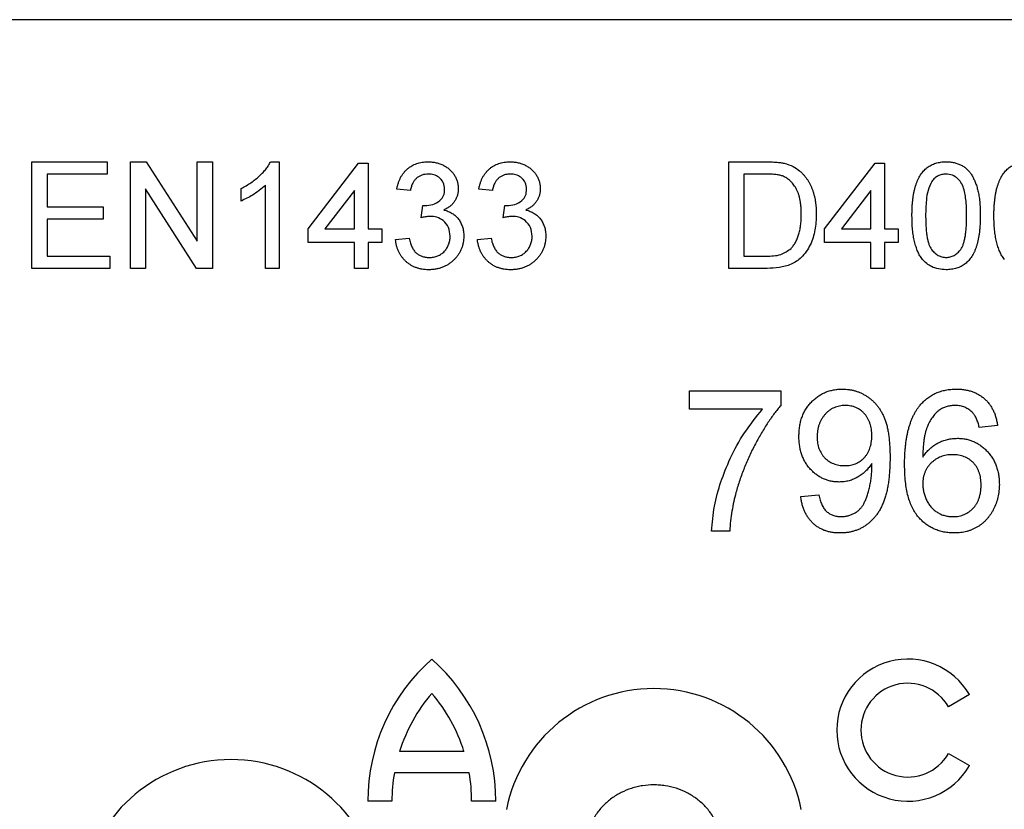
# Model space of a CAD drawing. Extents: x 89 to 1541, y 19 to 2074.
# Drawn here: x 953 to 1091, y 608 to 719 of the extents above; entities that cross this region are included whole.
import ezdxf

# ---------------------------------------------------------------- set-up
doc = ezdxf.new("R2010")
doc.units = 0
doc.header["$LTSCALE"] = 7
doc.header["$MEASUREMENT"] = 0
doc.layers.add('DUENN-18', color=94, linetype='CONTINUOUS')
doc.layers.add('SICHTBAR', color=7, linetype='CONTINUOUS')

msp = doc.modelspace()

# ---------------------------------------------------------------- linework, layer by layer
at = {"layer": 'DUENN-18'}
for p, q in [((954.3, 699.2), (964.88, 699.2)), ((954.3, 684.2), (954.3, 699.2)), ((964.88, 699.2), (964.88, 697.47)), ((968.15, 699.2), (970.39, 699.2)), ((968.15, 684.2), (968.15, 699.2)), ((970.39, 699.2), (977.57, 688.01)), ((977.57, 699.2), (979.69, 699.2)), ((977.57, 688.01), (977.57, 699.2)), ((979.69, 699.2), (979.69, 684.2)), ((987.87, 699.2), (989.11, 699.2)), ((989.11, 699.2), (989.11, 684.2)), ((993.15, 689.78), (1000.27, 699.01)), ((1000.27, 699.01), (1001.61, 699.01)), ((1001.61, 699.01), (1001.61, 689.78)), ((1052.38, 699.2), (1057.51, 699.2)), ((1052.38, 684.2), (1052.38, 699.2)), ((1065.84, 689.78), (1072.96, 699.01)), ((1072.96, 699.01), (1074.3, 699.01)), ((1074.3, 699.01), (1074.3, 689.78)), ((956.42, 697.47), (956.42, 692.86)), ((964.88, 697.47), (956.42, 697.47)), ((1054.5, 697.47), (1054.5, 685.93)), ((1057.54, 697.47), (1054.5, 697.47)), ((987.19, 684.2), (987.19, 695.89)), ((970.27, 695.39), (970.27, 684.2)), ((977.45, 684.2), (970.27, 695.39)), ((983.73, 693.68), (983.73, 695.45)), ((999.69, 695.18), (995.52, 689.78)), ((999.69, 689.78), (999.69, 695.18)), ((1007.57, 695.16), (1005.65, 695.36)), ((1019.11, 695.16), (1017.19, 695.36)), ((1072.38, 695.18), (1068.22, 689.78)), ((1072.38, 689.78), (1072.38, 695.18)), ((1009.09, 691.32), (1009.29, 693.05)), ((1020.63, 691.32), (1020.83, 693.05)), ((956.42, 692.86), (964.3, 692.86)), ((964.3, 692.86), (964.3, 691.12)), ((956.42, 691.12), (956.42, 685.93)), ((964.3, 691.12), (956.42, 691.12)), ((993.15, 687.86), (993.15, 689.78)), ((995.52, 689.78), (999.69, 689.78)), ((1001.61, 689.78), (1003.53, 689.78)), ((1003.53, 689.78), (1003.53, 687.86)), ((1065.84, 687.86), (1065.84, 689.78)), ((1068.22, 689.78), (1072.38, 689.78)), ((1074.3, 689.78), (1076.23, 689.78)), ((1076.23, 689.78), (1076.23, 687.86)), ((999.69, 687.86), (993.15, 687.86)), ((999.69, 684.2), (999.69, 687.86)), ((1001.61, 687.86), (1001.61, 684.2)), ((1003.53, 687.86), (1001.61, 687.86)), ((1005.46, 688.24), (1007.38, 688.43)), ((1017, 688.24), (1018.92, 688.43)), ((1072.38, 687.86), (1065.84, 687.86)), ((1072.38, 684.2), (1072.38, 687.86)), ((1074.3, 687.86), (1074.3, 684.2)), ((1076.23, 687.86), (1074.3, 687.86)), ((956.42, 685.93), (965.27, 685.93)), ((965.27, 685.93), (965.27, 684.2)), ((1054.5, 685.93), (1057.59, 685.93)), ((965.27, 684.2), (954.3, 684.2)), ((970.27, 684.2), (968.15, 684.2)), ((979.69, 684.2), (977.45, 684.2)), ((989.11, 684.2), (987.19, 684.2)), ((1001.61, 684.2), (999.69, 684.2)), ((1057.75, 684.2), (1052.38, 684.2)), ((1074.3, 684.2), (1072.38, 684.2)), ((1046.86, 666.95), (1059.68, 666.95)), ((1046.86, 664.38), (1046.86, 666.95)), ((1059.68, 666.95), (1059.68, 664.87)), ((1057.11, 664.38), (1046.86, 664.38)), ((1090.19, 662.07), (1087.62, 661.82)), ((1062.5, 652.07), (1065.06, 652.33)), ((1052.5, 647.2), (1049.93, 647.2)), ((1086.23, 624.2), (1083.29, 622.5)), ((1015.11, 616.2), (1006.04, 616.2)), ((1083.29, 615.9), (1086.23, 614.2)), ((1015.84, 613.2), (1005.31, 613.2)), ((1004.96, 609.2), (1001.56, 609.2)), ((1019.58, 609.2), (1016.18, 609.2))]:
    msp.add_line(p, q, dxfattribs=at)
for centre, radius, start, end in [((1028.26, 609.2), 26.7, 131.4907, 180), ((992.88, 609.2), 26.7, 0, 48.5093), ((1077.57, 619.2), 10, 30, 330), ((1077.57, 619.2), 6.6, 30, 330), ((1028.26, 609.2), 23.3, 139.3913, 162.5166), ((992.88, 609.2), 23.3, 17.4834, 40.6087), ((1028.26, 609.2), 23.3, 170.1148, 180), ((992.88, 609.2), 23.3, 0, 9.8852)]:
    msp.add_arc(centre, radius, start, end, dxfattribs=at)
for points, knots in [([(983.73, 695.45), (983.97, 695.58), (984.44, 695.82), (985.11, 696.24), (985.74, 696.7), (986.3, 697.19), (986.82, 697.69), (987.25, 698.2), (987.61, 698.69), (987.79, 699.04), (987.87, 699.2)], [0, 0, 0, 0, 0.142657, 0.281169, 0.416977, 0.550852, 0.678364, 0.795032, 0.901998, 1, 1, 1, 1]), ([(1005.65, 695.36), (1005.68, 695.5), (1005.74, 695.8), (1005.86, 696.22), (1006.01, 696.61), (1006.18, 696.98), (1006.38, 697.33), (1006.61, 697.64), (1006.86, 697.93), (1007.14, 698.2), (1007.44, 698.44), (1007.76, 698.64), (1008.09, 698.81), (1008.45, 698.95), (1008.82, 699.07), (1009.21, 699.14), (1009.62, 699.19), (1009.9, 699.2), (1010.04, 699.2)], [0.0000018, 0.0000018, 0.0000018, 0.0000018, 0.0710363, 0.1393433, 0.2049585, 0.2683316, 0.3301293, 0.390664, 0.4508614, 0.5105873, 0.5703739, 0.629455, 0.6879935, 0.747581, 0.8078388, 0.870034, 0.9338105, 1, 1, 1, 1]), ([(1010.04, 699.2), (1010.23, 699.2), (1010.62, 699.18), (1011.18, 699.08), (1011.72, 698.92), (1012.24, 698.7), (1012.71, 698.42), (1013.13, 698.09), (1013.49, 697.71), (1013.78, 697.29), (1014.01, 696.84), (1014.18, 696.37), (1014.29, 695.88), (1014.3, 695.55), (1014.3, 695.39)], [0, 0, 0, 0, 0.092054, 0.181008, 0.26913, 0.357137, 0.443549, 0.526433, 0.607453, 0.688385, 0.767854, 0.845531, 0.922529, 1, 1, 1, 1]), ([(1017.19, 695.36), (1017.22, 695.5), (1017.28, 695.8), (1017.4, 696.22), (1017.54, 696.61), (1017.72, 696.98), (1017.92, 697.33), (1018.15, 697.64), (1018.4, 697.93), (1018.68, 698.2), (1018.97, 698.44), (1019.29, 698.64), (1019.63, 698.81), (1019.99, 698.95), (1020.36, 699.07), (1020.75, 699.14), (1021.16, 699.19), (1021.43, 699.2), (1021.58, 699.2)], [0.0000017, 0.0000017, 0.0000017, 0.0000017, 0.0710363, 0.1393433, 0.2049585, 0.2683316, 0.3301293, 0.390664, 0.4508614, 0.5105873, 0.5703739, 0.629455, 0.6879935, 0.747581, 0.8078388, 0.870034, 0.9338105, 1, 1, 1, 1]), ([(1021.58, 699.2), (1021.77, 699.2), (1022.16, 699.18), (1022.72, 699.08), (1023.26, 698.92), (1023.77, 698.7), (1024.25, 698.42), (1024.67, 698.09), (1025.03, 697.71), (1025.32, 697.29), (1025.55, 696.84), (1025.72, 696.37), (1025.82, 695.88), (1025.84, 695.55), (1025.84, 695.39)], [0, 0, 0, 0, 0.092054, 0.181008, 0.26913, 0.357137, 0.443549, 0.526433, 0.607453, 0.688385, 0.767854, 0.845531, 0.922529, 1, 1, 1, 1]), ([(1057.51, 699.2), (1057.65, 699.2), (1057.92, 699.2), (1058.32, 699.19), (1058.69, 699.17), (1059.03, 699.15), (1059.35, 699.12), (1059.64, 699.09), (1059.91, 699.04), (1060.08, 699), (1060.16, 698.99)], [0, 0, 0, 0, 0.157891, 0.306794, 0.445674, 0.57568, 0.694631, 0.805978, 0.907764, 1, 1, 1, 1]), ([(1060.16, 698.99), (1060.6, 698.86), (1061.4, 698.63), (1062.05, 698.13), (1062.34, 697.91)], [0, 0, 0, 0, 0.559846, 1, 1, 1, 1]), ([(1078.15, 691.6), (1078.15, 691.81), (1078.16, 692.23), (1078.18, 692.85), (1078.22, 693.43), (1078.28, 693.98), (1078.35, 694.51), (1078.45, 695), (1078.56, 695.46), (1078.68, 695.89), (1078.82, 696.29), (1078.98, 696.67), (1079.16, 697.02), (1079.35, 697.34), (1079.56, 697.64), (1079.78, 697.91), (1080.02, 698.16), (1080.28, 698.38), (1080.56, 698.57), (1080.85, 698.74), (1081.16, 698.89), (1081.49, 699), (1081.83, 699.09), (1082.19, 699.16), (1082.57, 699.2), (1082.83, 699.2), (1082.96, 699.2)], [0, 0, 0, 0, 0.063114, 0.123615, 0.180974, 0.235261, 0.287101, 0.336031, 0.382382, 0.426334, 0.468211, 0.50825, 0.546628, 0.58365, 0.618994, 0.653583, 0.687156, 0.720422, 0.75323, 0.78626, 0.819504, 0.853545, 0.888308, 0.923996, 0.96135, 1, 1, 1, 1]), ([(1082.96, 699.2), (1083.15, 699.2), (1083.53, 699.19), (1084.08, 699.09), (1084.6, 698.94), (1085.09, 698.73), (1085.54, 698.46), (1085.94, 698.14), (1086.29, 697.76), (1086.58, 697.33), (1086.83, 696.85), (1087.06, 696.31), (1087.27, 695.74), (1087.41, 695.22), (1087.51, 694.77), (1087.58, 694.4), (1087.64, 694), (1087.68, 693.58), (1087.72, 693.12), (1087.75, 692.64), (1087.76, 692.13), (1087.76, 691.78), (1087.77, 691.6)], [0, 0, 0, 0, 0.056724, 0.111437, 0.164368, 0.216435, 0.267641, 0.31736, 0.367473, 0.41821, 0.471404, 0.527966, 0.588061, 0.652134, 0.686345, 0.723264, 0.76261, 0.804739, 0.84943, 0.896711, 0.94689, 1, 1, 1, 1]), ([(1089.69, 691.6), (1089.69, 691.81), (1089.69, 692.23), (1089.72, 692.85), (1089.76, 693.43), (1089.82, 693.98), (1089.89, 694.51), (1089.99, 695), (1090.09, 695.46), (1090.22, 695.89), (1090.36, 696.29), (1090.52, 696.67), (1090.7, 697.02), (1090.89, 697.34), (1091.1, 697.64), (1091.32, 697.91), (1091.56, 698.16), (1091.82, 698.38), (1092.1, 698.57), (1092.39, 698.74), (1092.7, 698.89), (1093.03, 699), (1093.37, 699.09), (1093.73, 699.16), (1094.11, 699.2), (1094.37, 699.2), (1094.5, 699.2)], [0, 0, 0, 0, 0.0631145, 0.1236146, 0.1809737, 0.2352615, 0.2871007, 0.3360307, 0.3823823, 0.4263341, 0.4682107, 0.5082496, 0.5466283, 0.5836495, 0.6189943, 0.653583, 0.6871561, 0.7204222, 0.7532302, 0.7862602, 0.819504, 0.8535453, 0.8883083, 0.9239959, 0.9613503, 1, 1, 1, 1]), ([(1010.1, 697.47), (1009.94, 697.46), (1009.63, 697.45), (1009.18, 697.34), (1008.78, 697.16), (1008.48, 696.95), (1008.27, 696.74), (1008.12, 696.57), (1007.99, 696.38), (1007.88, 696.17), (1007.78, 695.94), (1007.69, 695.7), (1007.62, 695.44), (1007.59, 695.26), (1007.57, 695.16)], [0, 0, 0, 0, 0.127797, 0.246795, 0.362284, 0.477652, 0.536237, 0.59559, 0.656344, 0.719085, 0.784349, 0.852876, 0.924551, 1, 1, 1, 1]), ([(1012.38, 695.33), (1012.34, 695.66), (1012.27, 696.31), (1011.64, 697.03), (1010.87, 697.42), (1010.36, 697.45), (1010.1, 697.47)], [0, 0, 0, 0, 0.279465, 0.558954, 0.779257, 1, 1, 1, 1]), ([(1021.64, 697.47), (1021.47, 697.46), (1021.16, 697.45), (1020.72, 697.34), (1020.32, 697.16), (1020.02, 696.95), (1019.81, 696.74), (1019.66, 696.57), (1019.53, 696.38), (1019.42, 696.17), (1019.32, 695.94), (1019.23, 695.7), (1019.16, 695.44), (1019.13, 695.26), (1019.11, 695.16)], [0, 0, 0, 0, 0.127797, 0.246795, 0.362284, 0.477652, 0.536237, 0.59559, 0.656344, 0.719085, 0.784349, 0.852876, 0.924551, 1, 1, 1, 1]), ([(1023.92, 695.33), (1023.88, 695.66), (1023.81, 696.31), (1023.17, 697.03), (1022.41, 697.42), (1021.89, 697.45), (1021.64, 697.47)], [0, 0, 0, 0, 0.279464, 0.558954, 0.779256, 1, 1, 1, 1]), ([(1060.02, 697.16), (1059.95, 697.19), (1059.8, 697.24), (1059.56, 697.3), (1059.3, 697.36), (1059, 697.39), (1058.68, 697.43), (1058.32, 697.46), (1057.94, 697.47), (1057.67, 697.47), (1057.54, 697.47)], [0, 0, 0, 0, 0.087425, 0.185248, 0.292738, 0.411206, 0.541246, 0.682781, 0.836034, 1, 1, 1, 1]), ([(1062.57, 691.82), (1062.57, 692.01), (1062.57, 692.38), (1062.53, 692.92), (1062.47, 693.43), (1062.39, 693.9), (1062.29, 694.34), (1062.17, 694.75), (1062.01, 695.12), (1061.84, 695.45), (1061.64, 695.76), (1061.44, 696.04), (1061.23, 696.29), (1061.01, 696.52), (1060.78, 696.72), (1060.53, 696.9), (1060.28, 697.05), (1060.1, 697.12), (1060.02, 697.16)], [0, 0, 0, 0, 0.091258, 0.177402, 0.258694, 0.334791, 0.406045, 0.473581, 0.537187, 0.597012, 0.654533, 0.709286, 0.761518, 0.811848, 0.860604, 0.907806, 0.954259, 1, 1, 1, 1]), ([(1062.34, 697.91), (1062.44, 697.83), (1062.63, 697.66), (1062.9, 697.38), (1063.14, 697.08), (1063.38, 696.77), (1063.59, 696.44), (1063.78, 696.1), (1063.95, 695.73), (1064.11, 695.35), (1064.25, 694.95), (1064.36, 694.54), (1064.47, 694.12), (1064.54, 693.68), (1064.61, 693.22), (1064.66, 692.76), (1064.68, 692.27), (1064.69, 691.95), (1064.69, 691.78)], [0.0000011, 0.0000011, 0.0000011, 0.0000011, 0.0568123, 0.1138818, 0.1705331, 0.2275474, 0.2853527, 0.3437011, 0.4030002, 0.4638421, 0.5258155, 0.588967, 0.6532705, 0.7190966, 0.7867486, 0.8557883, 0.9268358, 1, 1, 1, 1]), ([(1082.94, 697.47), (1082.84, 697.47), (1082.64, 697.46), (1082.35, 697.41), (1082.08, 697.33), (1081.82, 697.22), (1081.58, 697.07), (1081.35, 696.9), (1081.14, 696.68), (1081.01, 696.52), (1080.94, 696.44)], [0, 0, 0, 0, 0.127665, 0.251739, 0.372753, 0.492147, 0.61407, 0.737197, 0.865607, 1, 1, 1, 1]), ([(1085.84, 691.61), (1085.83, 692.22), (1085.81, 693.44), (1085.61, 694.96), (1085.21, 696.12), (1084.64, 696.85), (1083.86, 697.38), (1083.24, 697.44), (1082.94, 697.47)], [0, 0, 0, 0, 0.250525, 0.500799, 0.625867, 0.750742, 0.875368, 1, 1, 1, 1]), ([(987.19, 695.89), (986.59, 695.4), (985.53, 694.51), (984.28, 693.93), (983.73, 693.68)], [0, 0, 0, 0, 0.559683, 1, 1, 1, 1]), ([(1080.94, 696.44), (1080.74, 696.02), (1080.35, 695.18), (1080.12, 693.52), (1080.09, 692.33), (1080.07, 691.61)], [0, 0, 0, 0, 0.279301, 0.559523, 1, 1, 1, 1]), ([(1009.57, 693.03), (1009.95, 693.06), (1010.71, 693.13), (1011.69, 693.61), (1012.31, 694.42), (1012.36, 695.02), (1012.38, 695.33)], [0, 0, 0, 0, 0.28068, 0.560951, 0.780056, 1, 1, 1, 1]), ([(1014.3, 695.39), (1014.3, 695.23), (1014.28, 694.93), (1014.19, 694.48), (1014.02, 694.05), (1013.8, 693.65), (1013.51, 693.27), (1013.15, 692.94), (1012.73, 692.65), (1012.42, 692.49), (1012.26, 692.41)], [0, 0, 0, 0, 0.121951, 0.240787, 0.35855, 0.479066, 0.601519, 0.727551, 0.859932, 1, 1, 1, 1]), ([(1021.11, 693.03), (1021.49, 693.06), (1022.25, 693.13), (1023.23, 693.61), (1023.85, 694.42), (1023.9, 695.02), (1023.92, 695.33)], [0, 0, 0, 0, 0.28068, 0.560952, 0.780056, 1, 1, 1, 1]), ([(1025.84, 695.39), (1025.84, 695.23), (1025.82, 694.93), (1025.73, 694.48), (1025.56, 694.05), (1025.33, 693.65), (1025.04, 693.27), (1024.69, 692.94), (1024.27, 692.65), (1023.96, 692.49), (1023.8, 692.41)], [0, 0, 0, 0, 0.1219512, 0.2407868, 0.3585499, 0.4790658, 0.6015185, 0.7275505, 0.8599321, 1, 1, 1, 1]), ([(1009.29, 693.05), (1009.34, 693.04), (1009.44, 693.03), (1009.53, 693.03), (1009.57, 693.03)], [0, 0, 0, 0, 0.5600036, 1, 1, 1, 1]), ([(1020.83, 693.05), (1020.88, 693.04), (1020.97, 693.03), (1021.07, 693.03), (1021.11, 693.03)], [0, 0, 0, 0, 0.559996, 1, 1, 1, 1]), ([(1010.34, 691.52), (1010.1, 691.5), (1009.68, 691.47), (1009.27, 691.36), (1009.09, 691.32)], [0, 0, 0, 0, 0.559769, 1, 1, 1, 1]), ([(1013.15, 688.73), (1013.11, 689.15), (1013.02, 689.98), (1012.27, 690.92), (1011.32, 691.45), (1010.66, 691.5), (1010.34, 691.52)], [0, 0, 0, 0, 0.279746, 0.559173, 0.779446, 1, 1, 1, 1]), ([(1012.26, 692.41), (1012.37, 692.39), (1012.58, 692.33), (1012.88, 692.22), (1013.16, 692.09), (1013.44, 691.95), (1013.68, 691.77), (1013.92, 691.59), (1014.13, 691.37), (1014.33, 691.14), (1014.5, 690.89), (1014.65, 690.62), (1014.78, 690.34), (1014.89, 690.05), (1014.97, 689.74), (1015.03, 689.41), (1015.07, 689.07), (1015.07, 688.83), (1015.07, 688.72)], [0, 0, 0, 0, 0.065828, 0.128938, 0.190858, 0.251186, 0.310974, 0.37005, 0.429672, 0.489507, 0.549975, 0.610075, 0.670915, 0.732909, 0.796711, 0.861825, 0.929892, 1, 1, 1, 1]), ([(1021.88, 691.52), (1021.64, 691.5), (1021.22, 691.47), (1020.81, 691.36), (1020.63, 691.32)], [0, 0, 0, 0, 0.559768, 1, 1, 1, 1]), ([(1024.69, 688.73), (1024.65, 689.15), (1024.56, 689.98), (1023.8, 690.92), (1022.86, 691.45), (1022.2, 691.5), (1021.88, 691.52)], [0, 0, 0, 0, 0.279745, 0.559172, 0.779444, 1, 1, 1, 1]), ([(1023.8, 692.41), (1023.9, 692.39), (1024.12, 692.33), (1024.42, 692.22), (1024.7, 692.09), (1024.97, 691.95), (1025.22, 691.77), (1025.46, 691.59), (1025.67, 691.37), (1025.86, 691.14), (1026.04, 690.89), (1026.19, 690.62), (1026.32, 690.34), (1026.43, 690.05), (1026.51, 689.74), (1026.57, 689.41), (1026.61, 689.07), (1026.61, 688.83), (1026.61, 688.72)], [0, 0, 0, 0, 0.065828, 0.128938, 0.190858, 0.251186, 0.310974, 0.37005, 0.429672, 0.489507, 0.549975, 0.610075, 0.670915, 0.732909, 0.796711, 0.861825, 0.929892, 1, 1, 1, 1]), ([(1064.69, 691.78), (1064.66, 691.05), (1064.6, 689.59), (1063.92, 687.47), (1062.77, 685.75), (1061.17, 684.69), (1059.48, 684.26), (1058.33, 684.22), (1057.75, 684.2)], [0, 0, 0, 0, 0.186963, 0.373754, 0.559995, 0.706291, 0.853049, 1, 1, 1, 1]), ([(1061.13, 686.99), (1061.24, 687.12), (1061.47, 687.38), (1061.75, 687.83), (1062, 688.34), (1062.21, 688.92), (1062.37, 689.55), (1062.49, 690.25), (1062.56, 691.01), (1062.57, 691.54), (1062.57, 691.82)], [0, 0, 0, 0, 0.097773, 0.20086, 0.310441, 0.427816, 0.555168, 0.691834, 0.840089, 1, 1, 1, 1]), ([(1079.61, 685.45), (1079.49, 685.63), (1079.24, 685.98), (1078.96, 686.58), (1078.7, 687.25), (1078.5, 687.98), (1078.34, 688.79), (1078.23, 689.66), (1078.16, 690.61), (1078.16, 691.26), (1078.15, 691.6)], [0.0000019, 0.0000019, 0.0000019, 0.0000019, 0.0974207, 0.2008856, 0.311172, 0.4297979, 0.5577399, 0.6947153, 0.8421299, 1, 1, 1, 1]), ([(1080.07, 691.61), (1080.08, 691.32), (1080.08, 690.76), (1080.12, 689.98), (1080.18, 689.26), (1080.27, 688.63), (1080.38, 688.07), (1080.53, 687.6), (1080.69, 687.19), (1080.89, 686.87), (1081.11, 686.6), (1081.34, 686.37), (1081.58, 686.18), (1081.83, 686.01), (1082.1, 685.89), (1082.37, 685.8), (1082.66, 685.75), (1082.86, 685.74), (1082.96, 685.74)], [0.000002, 0.000002, 0.000002, 0.000002, 0.1184055, 0.2266543, 0.3240923, 0.4117048, 0.4890259, 0.5569094, 0.6162333, 0.6673493, 0.7135124, 0.7576965, 0.7994925, 0.8399761, 0.8798857, 0.9191487, 0.9592274, 1, 1, 1, 1]), ([(1082.96, 685.74), (1083.06, 685.74), (1083.25, 685.75), (1083.54, 685.8), (1083.82, 685.9), (1084.09, 686.02), (1084.34, 686.18), (1084.58, 686.37), (1084.8, 686.6), (1085.02, 686.87), (1085.22, 687.2), (1085.39, 687.6), (1085.53, 688.08), (1085.65, 688.64), (1085.73, 689.27), (1085.8, 689.98), (1085.84, 690.77), (1085.84, 691.32), (1085.84, 691.61)], [0, 0, 0, 0, 0.0407818, 0.0808696, 0.1202682, 0.1601869, 0.2004597, 0.2422652, 0.2864593, 0.3329521, 0.3844305, 0.4433891, 0.5116815, 0.58902, 0.6762452, 0.7737052, 0.8815678, 0.999998, 0.999998, 0.999998, 0.999998]), ([(1087.77, 691.6), (1087.76, 691.39), (1087.76, 690.97), (1087.74, 690.36), (1087.69, 689.78), (1087.64, 689.23), (1087.56, 688.71), (1087.47, 688.22), (1087.36, 687.76), (1087.24, 687.33), (1087.1, 686.93), (1086.94, 686.55), (1086.77, 686.2), (1086.57, 685.88), (1086.36, 685.58), (1086.14, 685.3), (1085.9, 685.06), (1085.64, 684.84), (1085.37, 684.64), (1085.07, 684.47), (1084.76, 684.33), (1084.44, 684.21), (1084.09, 684.12), (1083.73, 684.06), (1083.35, 684.02), (1083.09, 684.01), (1082.96, 684.01)], [0, 0, 0, 0, 0.062874, 0.122837, 0.179657, 0.23396, 0.285595, 0.334513, 0.380905, 0.424895, 0.466529, 0.506488, 0.545032, 0.581831, 0.617448, 0.652067, 0.68588, 0.719175, 0.752182, 0.78524, 0.818656, 0.852548, 0.887626, 0.923635, 0.961022, 1, 1, 1, 1]), ([(1091.15, 685.45), (1091.03, 685.63), (1090.78, 685.98), (1090.5, 686.58), (1090.24, 687.25), (1090.04, 687.98), (1089.88, 688.79), (1089.77, 689.66), (1089.7, 690.61), (1089.69, 691.26), (1089.69, 691.6)], [0.0000019, 0.0000019, 0.0000019, 0.0000019, 0.0974207, 0.2008856, 0.311172, 0.4297979, 0.5577399, 0.6947153, 0.8421299, 1, 1, 1, 1]), ([(1015.07, 688.72), (1015.07, 688.55), (1015.06, 688.24), (1014.99, 687.77), (1014.88, 687.32), (1014.73, 686.89), (1014.53, 686.48), (1014.29, 686.09), (1014, 685.72), (1013.67, 685.37), (1013.32, 685.05), (1012.93, 684.77), (1012.52, 684.54), (1012.09, 684.34), (1011.63, 684.19), (1011.15, 684.08), (1010.64, 684.02), (1010.3, 684.01), (1010.12, 684.01)], [0, 0, 0, 0, 0.063503, 0.124805, 0.18492, 0.244376, 0.303775, 0.364133, 0.425376, 0.488388, 0.551743, 0.61386, 0.67564, 0.737737, 0.800417, 0.864658, 0.930985, 1, 1, 1, 1]), ([(1010.19, 685.74), (1010.3, 685.74), (1010.52, 685.74), (1010.83, 685.79), (1011.12, 685.85), (1011.4, 685.95), (1011.66, 686.07), (1011.91, 686.22), (1012.14, 686.39), (1012.35, 686.6), (1012.53, 686.82), (1012.7, 687.05), (1012.84, 687.3), (1012.95, 687.56), (1013.04, 687.84), (1013.1, 688.12), (1013.14, 688.42), (1013.15, 688.63), (1013.15, 688.73)], [0, 0, 0, 0, 0.069461, 0.135658, 0.19962, 0.261651, 0.322053, 0.38234, 0.443223, 0.50493, 0.56682, 0.6276, 0.687476, 0.747351, 0.808174, 0.870133, 0.933721, 1, 1, 1, 1]), ([(1026.61, 688.72), (1026.61, 688.55), (1026.6, 688.24), (1026.53, 687.77), (1026.42, 687.32), (1026.27, 686.89), (1026.07, 686.48), (1025.83, 686.09), (1025.54, 685.72), (1025.21, 685.37), (1024.86, 685.05), (1024.47, 684.77), (1024.06, 684.54), (1023.62, 684.34), (1023.17, 684.19), (1022.69, 684.08), (1022.18, 684.02), (1021.84, 684.01), (1021.66, 684.01)], [0, 0, 0, 0, 0.0635034, 0.1248046, 0.1849203, 0.2443762, 0.3037746, 0.3641326, 0.4253755, 0.488388, 0.5517433, 0.6138598, 0.6756404, 0.7377369, 0.8004171, 0.8646584, 0.9309845, 1, 1, 1, 1]), ([(1021.73, 685.74), (1021.84, 685.74), (1022.05, 685.74), (1022.37, 685.79), (1022.66, 685.85), (1022.94, 685.95), (1023.2, 686.07), (1023.45, 686.22), (1023.67, 686.39), (1023.88, 686.6), (1024.07, 686.82), (1024.24, 687.05), (1024.38, 687.3), (1024.49, 687.56), (1024.58, 687.84), (1024.64, 688.12), (1024.68, 688.42), (1024.69, 688.63), (1024.69, 688.73)], [0, 0, 0, 0, 0.069461, 0.135658, 0.19962, 0.261651, 0.322053, 0.38234, 0.443223, 0.50493, 0.56682, 0.6276, 0.687476, 0.747351, 0.808174, 0.870133, 0.933721, 1, 1, 1, 1]), ([(1010.12, 684.01), (1009.97, 684.01), (1009.66, 684.02), (1009.2, 684.08), (1008.77, 684.17), (1008.36, 684.3), (1007.96, 684.46), (1007.59, 684.67), (1007.24, 684.91), (1006.91, 685.18), (1006.61, 685.49), (1006.34, 685.82), (1006.11, 686.17), (1005.9, 686.54), (1005.74, 686.93), (1005.61, 687.35), (1005.51, 687.79), (1005.48, 688.09), (1005.46, 688.24)], [0, 0, 0, 0, 0.067794, 0.133464, 0.196934, 0.258481, 0.319787, 0.380431, 0.44099, 0.502867, 0.564806, 0.625526, 0.685604, 0.746041, 0.807347, 0.869717, 0.93379, 1, 1, 1, 1]), ([(1007.38, 688.43), (1007.41, 688.32), (1007.46, 688.09), (1007.55, 687.77), (1007.65, 687.48), (1007.78, 687.21), (1007.9, 686.96), (1008.04, 686.74), (1008.2, 686.54), (1008.36, 686.37), (1008.54, 686.22), (1008.73, 686.09), (1008.94, 685.98), (1009.17, 685.9), (1009.4, 685.83), (1009.65, 685.78), (1009.92, 685.74), (1010.1, 685.74), (1010.19, 685.74)], [0, 0, 0, 0, 0.082566, 0.15976, 0.233155, 0.301356, 0.365752, 0.426437, 0.484185, 0.539549, 0.593156, 0.647048, 0.701446, 0.757, 0.81384, 0.873058, 0.934963, 1, 1, 1, 1]), ([(1021.66, 684.01), (1021.51, 684.01), (1021.2, 684.02), (1020.74, 684.08), (1020.31, 684.17), (1019.89, 684.3), (1019.5, 684.46), (1019.13, 684.67), (1018.78, 684.91), (1018.45, 685.18), (1018.15, 685.49), (1017.88, 685.82), (1017.65, 686.17), (1017.44, 686.54), (1017.28, 686.93), (1017.15, 687.35), (1017.05, 687.79), (1017.01, 688.09), (1017, 688.24)], [0, 0, 0, 0, 0.067794, 0.133464, 0.196934, 0.258481, 0.319787, 0.380431, 0.44099, 0.502867, 0.564806, 0.625526, 0.685604, 0.746041, 0.807347, 0.869717, 0.93379, 1, 1, 1, 1]), ([(1018.92, 688.43), (1018.95, 688.32), (1018.99, 688.09), (1019.09, 687.77), (1019.19, 687.48), (1019.32, 687.21), (1019.44, 686.96), (1019.58, 686.74), (1019.73, 686.54), (1019.9, 686.37), (1020.08, 686.22), (1020.27, 686.09), (1020.48, 685.98), (1020.71, 685.9), (1020.94, 685.83), (1021.19, 685.78), (1021.46, 685.74), (1021.64, 685.74), (1021.73, 685.74)], [0, 0, 0, 0, 0.082566, 0.15976, 0.233155, 0.301356, 0.365752, 0.426437, 0.484185, 0.539549, 0.593156, 0.647048, 0.701446, 0.757, 0.81384, 0.873058, 0.934963, 1, 1, 1, 1]), ([(1057.59, 685.93), (1058.32, 685.93), (1059.61, 685.93), (1060.67, 686.67), (1061.13, 686.99)], [0, 0, 0, 0, 0.5618612, 1, 1, 1, 1]), ([(1082.96, 684.01), (1082.24, 684.07), (1080.95, 684.18), (1080.02, 685.07), (1079.61, 685.45)], [0, 0, 0, 0, 0.559714, 1, 1, 1, 1]), ([(1062.24, 660.56), (1062.25, 660.81), (1062.26, 661.28), (1062.34, 661.98), (1062.47, 662.64), (1062.67, 663.26), (1062.91, 663.85), (1063.21, 664.4), (1063.57, 664.91), (1063.98, 665.38), (1064.43, 665.81), (1064.91, 666.18), (1065.42, 666.5), (1065.96, 666.76), (1066.52, 666.96), (1067.11, 667.1), (1067.73, 667.19), (1068.15, 667.2), (1068.37, 667.2)], [0, 0, 0, 0, 0.071979, 0.140804, 0.206995, 0.270744, 0.333277, 0.394655, 0.456267, 0.517908, 0.579409, 0.639096, 0.697997, 0.756327, 0.815078, 0.874889, 0.936313, 1, 1, 1, 1]), ([(1068.37, 667.2), (1068.53, 667.2), (1068.84, 667.19), (1069.3, 667.14), (1069.75, 667.06), (1070.19, 666.95), (1070.62, 666.8), (1071.04, 666.62), (1071.45, 666.41), (1071.85, 666.16), (1072.24, 665.89), (1072.59, 665.59), (1072.93, 665.26), (1073.25, 664.9), (1073.53, 664.51), (1073.79, 664.1), (1074.03, 663.65), (1074.25, 663.18), (1074.45, 662.67), (1074.61, 662.1), (1074.75, 661.49), (1074.86, 660.81), (1074.95, 660.09), (1075.01, 659.31), (1075.06, 658.48), (1075.06, 657.9), (1075.06, 657.61)], [0, 0, 0, 0, 0.035445, 0.070454, 0.105253, 0.13962, 0.173899, 0.20809, 0.242894, 0.27836, 0.313979, 0.349414, 0.384957, 0.420788, 0.457184, 0.494223, 0.53216, 0.571176, 0.612283, 0.656452, 0.704269, 0.755887, 0.811093, 0.870031, 0.933081, 1, 1, 1, 1]), ([(1079.29, 664.93), (1079.45, 665.11), (1079.77, 665.47), (1080.32, 665.93), (1080.9, 666.33), (1081.52, 666.65), (1082.19, 666.9), (1082.89, 667.08), (1083.64, 667.18), (1084.15, 667.19), (1084.42, 667.2)], [0, 0, 0, 0, 0.125625, 0.247619, 0.368528, 0.488104, 0.609878, 0.735382, 0.864448, 1, 1, 1, 1]), ([(1084.42, 667.2), (1084.61, 667.2), (1084.99, 667.19), (1085.56, 667.13), (1086.09, 667.02), (1086.6, 666.87), (1087.08, 666.68), (1087.53, 666.44), (1087.96, 666.17), (1088.35, 665.85), (1088.72, 665.49), (1089.05, 665.1), (1089.33, 664.67), (1089.59, 664.22), (1089.8, 663.73), (1089.97, 663.21), (1090.1, 662.65), (1090.16, 662.27), (1090.19, 662.07)], [0, 0, 0, 0, 0.0684993, 0.1345723, 0.1982079, 0.2597837, 0.3199509, 0.3795083, 0.4388142, 0.4984971, 0.5581817, 0.6174376, 0.6775224, 0.7379594, 0.8003299, 0.8640897, 0.9306221, 1, 1, 1, 1]), ([(1049.93, 647.2), (1050.04, 648.38), (1050.26, 650.73), (1051.21, 654.15), (1052.59, 657.64), (1054.49, 661.13), (1056.24, 663.3), (1057.11, 664.38)], [0, 0, 0, 0, 0.186564, 0.373303, 0.560033, 0.780076, 1, 1, 1, 1]), ([(1059.68, 664.87), (1059.53, 664.69), (1059.22, 664.33), (1058.77, 663.76), (1058.32, 663.15), (1057.88, 662.49), (1057.43, 661.8), (1056.99, 661.06), (1056.54, 660.29), (1055.96, 659.21), (1055.26, 657.82), (1054.54, 656.12), (1053.89, 654.4), (1053.55, 653.22), (1053.38, 652.64)], [0.0000007, 0.0000007, 0.0000007, 0.0000007, 0.0502735, 0.1027916, 0.157615, 0.2146337, 0.2740645, 0.3359485, 0.4003221, 0.4670793, 0.6020734, 0.7357484, 0.8682031, 1, 1, 1, 1]), ([(1068.76, 664.89), (1068.62, 664.89), (1068.35, 664.88), (1067.94, 664.83), (1067.56, 664.72), (1067.19, 664.59), (1066.84, 664.42), (1066.51, 664.2), (1066.2, 663.94), (1065.92, 663.65), (1065.66, 663.33), (1065.43, 662.99), (1065.23, 662.62), (1065.08, 662.22), (1064.95, 661.81), (1064.87, 661.37), (1064.81, 660.91), (1064.81, 660.59), (1064.8, 660.43)], [0, 0, 0, 0, 0.062948, 0.124007, 0.182833, 0.241005, 0.299119, 0.357414, 0.41699, 0.47839, 0.540115, 0.601899, 0.664038, 0.727199, 0.791611, 0.858199, 0.927503, 1, 1, 1, 1]), ([(1072.5, 660.62), (1072.49, 660.78), (1072.49, 661.09), (1072.44, 661.55), (1072.36, 661.98), (1072.25, 662.38), (1072.1, 662.76), (1071.92, 663.11), (1071.71, 663.44), (1071.47, 663.74), (1071.2, 664.01), (1070.91, 664.25), (1070.61, 664.45), (1070.27, 664.61), (1069.93, 664.74), (1069.55, 664.83), (1069.17, 664.89), (1068.9, 664.89), (1068.76, 664.89)], [0, 0, 0, 0, 0.075226, 0.146422, 0.214623, 0.279686, 0.342978, 0.404621, 0.465794, 0.52597, 0.585781, 0.643221, 0.700742, 0.757905, 0.815984, 0.874641, 0.936044, 1, 1, 1, 1]), ([(1077.11, 656.56), (1077.11, 656.8), (1077.11, 657.26), (1077.15, 657.95), (1077.18, 658.61), (1077.25, 659.24), (1077.32, 659.85), (1077.42, 660.43), (1077.52, 660.99), (1077.65, 661.53), (1077.8, 662.04), (1077.96, 662.52), (1078.13, 662.99), (1078.33, 663.42), (1078.54, 663.84), (1078.78, 664.23), (1079.02, 664.59), (1079.2, 664.82), (1079.29, 664.93)], [0, 0, 0, 0, 0.080034, 0.157854, 0.232564, 0.304731, 0.374384, 0.441663, 0.506048, 0.568692, 0.628715, 0.687238, 0.743227, 0.797567, 0.850239, 0.901629, 0.951067, 1, 1, 1, 1]), ([(1082.06, 664.3), (1081.9, 664.16), (1081.55, 663.88), (1081.11, 663.35), (1080.71, 662.74), (1080.41, 662.17), (1080.2, 661.66), (1080.07, 661.22), (1079.95, 660.74), (1079.86, 660.21), (1079.78, 659.63), (1079.72, 659.01), (1079.69, 658.34), (1079.68, 657.88), (1079.68, 657.64)], [0, 0, 0, 0, 0.088609, 0.181893, 0.280787, 0.38702, 0.444107, 0.506454, 0.574396, 0.647656, 0.726426, 0.811458, 0.90278, 1, 1, 1, 1]), ([(1084.25, 664.89), (1084.05, 664.89), (1083.67, 664.88), (1083.11, 664.76), (1082.57, 664.58), (1082.23, 664.39), (1082.06, 664.3)], [0, 0, 0, 0, 0.252584, 0.499095, 0.747119, 1, 1, 1, 1]), ([(1086.7, 663.87), (1086.62, 663.95), (1086.45, 664.11), (1086.18, 664.32), (1085.89, 664.5), (1085.59, 664.64), (1085.28, 664.76), (1084.95, 664.84), (1084.6, 664.89), (1084.37, 664.89), (1084.25, 664.89)], [0, 0, 0, 0, 0.128545, 0.252818, 0.375212, 0.497113, 0.618546, 0.742222, 0.869458, 1, 1, 1, 1]), ([(1087.62, 661.82), (1087.57, 662.04), (1087.47, 662.45), (1087.25, 663.02), (1087.01, 663.49), (1086.8, 663.75), (1086.7, 663.87)], [0, 0, 0, 0, 0.299802, 0.564331, 0.796204, 1, 1, 1, 1]), ([(1067.92, 654.12), (1067.72, 654.13), (1067.34, 654.14), (1066.77, 654.23), (1066.23, 654.36), (1065.72, 654.56), (1065.22, 654.81), (1064.75, 655.12), (1064.3, 655.48), (1063.88, 655.89), (1063.49, 656.35), (1063.16, 656.85), (1062.87, 657.38), (1062.64, 657.95), (1062.46, 658.55), (1062.34, 659.19), (1062.25, 659.87), (1062.24, 660.33), (1062.24, 660.56)], [0, 0, 0, 0, 0.060968, 0.120017, 0.177681, 0.234849, 0.292303, 0.350848, 0.410192, 0.472132, 0.534617, 0.597089, 0.65941, 0.723004, 0.788326, 0.855976, 0.926546, 1, 1, 1, 1]), ([(1064.8, 660.43), (1064.81, 660.28), (1064.81, 660), (1064.87, 659.59), (1064.94, 659.19), (1065.06, 658.82), (1065.21, 658.47), (1065.4, 658.14), (1065.61, 657.82), (1065.86, 657.54), (1066.13, 657.28), (1066.43, 657.05), (1066.75, 656.86), (1067.1, 656.7), (1067.47, 656.58), (1067.86, 656.49), (1068.27, 656.44), (1068.55, 656.44), (1068.7, 656.43)], [0, 0, 0, 0, 0.068888, 0.135062, 0.198816, 0.260302, 0.321151, 0.381081, 0.440665, 0.501229, 0.561653, 0.620805, 0.680273, 0.740463, 0.801539, 0.864938, 0.931112, 1, 1, 1, 1]), ([(1068.7, 656.43), (1068.83, 656.44), (1069.1, 656.44), (1069.49, 656.49), (1069.86, 656.58), (1070.21, 656.7), (1070.54, 656.86), (1070.86, 657.05), (1071.16, 657.28), (1071.43, 657.54), (1071.68, 657.83), (1071.9, 658.15), (1072.09, 658.5), (1072.23, 658.87), (1072.35, 659.27), (1072.43, 659.7), (1072.49, 660.15), (1072.49, 660.46), (1072.5, 660.62)], [0, 0, 0, 0, 0.0635628, 0.1251058, 0.1845904, 0.2424609, 0.3001295, 0.3577226, 0.4160796, 0.4756904, 0.5363271, 0.5965024, 0.657833, 0.7207737, 0.7856451, 0.8535978, 0.9251256, 1, 1, 1, 1]), ([(1079.68, 657.64), (1079.83, 657.85), (1080.12, 658.27), (1080.65, 658.81), (1081.22, 659.27), (1081.83, 659.64), (1082.48, 659.93), (1083.15, 660.13), (1083.84, 660.26), (1084.3, 660.27), (1084.54, 660.28)], [0, 0, 0, 0, 0.13549, 0.265229, 0.390778, 0.51542, 0.638317, 0.759642, 0.878902, 1, 1, 1, 1]), ([(1084.54, 660.28), (1084.74, 660.27), (1085.13, 660.26), (1085.72, 660.18), (1086.28, 660.03), (1086.82, 659.84), (1087.33, 659.58), (1087.82, 659.27), (1088.28, 658.89), (1088.73, 658.47), (1089.13, 658.01), (1089.49, 657.5), (1089.78, 656.96), (1090.02, 656.39), (1090.21, 655.79), (1090.35, 655.15), (1090.43, 654.48), (1090.44, 654.02), (1090.45, 653.79)], [0, 0, 0, 0, 0.061347, 0.121203, 0.179863, 0.238152, 0.296252, 0.35519, 0.415676, 0.478379, 0.541524, 0.603977, 0.666513, 0.729491, 0.79371, 0.859736, 0.928449, 1, 1, 1, 1]), ([(1075.06, 657.61), (1075.06, 657.3), (1075.06, 656.7), (1075.01, 655.82), (1074.95, 654.99), (1074.86, 654.21), (1074.75, 653.47), (1074.61, 652.79), (1074.45, 652.15), (1074.25, 651.56), (1074.03, 651.01), (1073.8, 650.5), (1073.53, 650.02), (1073.23, 649.57), (1072.92, 649.16), (1072.57, 648.78), (1072.2, 648.43), (1071.81, 648.12), (1071.4, 647.84), (1070.97, 647.6), (1070.52, 647.4), (1070.05, 647.24), (1069.57, 647.1), (1069.07, 647.01), (1068.55, 646.96), (1068.2, 646.95), (1068.02, 646.95)], [0, 0, 0, 0, 0.0640982, 0.1249248, 0.1825298, 0.2369774, 0.2883858, 0.3368147, 0.3821049, 0.4250106, 0.4656105, 0.5048333, 0.5429663, 0.5798275, 0.6158437, 0.6510064, 0.6859485, 0.7207006, 0.7550987, 0.7891356, 0.8231669, 0.8573033, 0.8918342, 0.9270987, 0.963072, 1, 1, 1, 1]), ([(1083.83, 657.97), (1083.68, 657.97), (1083.41, 657.96), (1083, 657.9), (1082.6, 657.82), (1082.22, 657.69), (1081.86, 657.53), (1081.51, 657.34), (1081.19, 657.1), (1080.88, 656.83), (1080.59, 656.54), (1080.35, 656.22), (1080.14, 655.88), (1079.97, 655.52), (1079.84, 655.13), (1079.74, 654.72), (1079.69, 654.29), (1079.68, 653.99), (1079.68, 653.84)], [0, 0, 0, 0, 0.064812, 0.127718, 0.189086, 0.249562, 0.309738, 0.370215, 0.431085, 0.493911, 0.55657, 0.617553, 0.678119, 0.739063, 0.801665, 0.864956, 0.93089, 1, 1, 1, 1]), ([(1087.88, 653.71), (1087.88, 653.87), (1087.87, 654.18), (1087.82, 654.64), (1087.74, 655.07), (1087.62, 655.48), (1087.46, 655.86), (1087.28, 656.21), (1087.05, 656.54), (1086.8, 656.83), (1086.51, 657.1), (1086.2, 657.34), (1085.87, 657.53), (1085.51, 657.7), (1085.12, 657.82), (1084.71, 657.9), (1084.28, 657.96), (1083.98, 657.97), (1083.83, 657.97)], [0, 0, 0, 0, 0.0722286, 0.1412522, 0.2074387, 0.2702446, 0.3312381, 0.3912537, 0.4501524, 0.509008, 0.5677345, 0.625726, 0.6837083, 0.7424069, 0.8030941, 0.8658654, 0.9313787, 1, 1, 1, 1]), ([(1072.5, 656.74), (1072.37, 656.55), (1072.13, 656.17), (1071.67, 655.67), (1071.15, 655.22), (1070.57, 654.84), (1069.95, 654.52), (1069.3, 654.29), (1068.62, 654.15), (1068.15, 654.13), (1067.92, 654.12)], [0, 0, 0, 0, 0.122355, 0.244513, 0.368378, 0.495353, 0.622625, 0.747621, 0.872377, 1, 1, 1, 1]), ([(1068.15, 649.25), (1068.33, 649.26), (1068.67, 649.27), (1069.16, 649.37), (1069.63, 649.52), (1070.07, 649.74), (1070.48, 650), (1070.83, 650.32), (1071.14, 650.67), (1071.39, 651.07), (1071.6, 651.54), (1071.81, 652.06), (1072, 652.66), (1072.17, 653.33), (1072.32, 654.03), (1072.43, 654.76), (1072.5, 655.5), (1072.5, 656), (1072.51, 656.25)], [0, 0, 0, 0, 0.056112, 0.110437, 0.163431, 0.216631, 0.269251, 0.320303, 0.370171, 0.420516, 0.474888, 0.535919, 0.60388, 0.679277, 0.75872, 0.83817, 0.918786, 1, 1, 1, 1]), ([(1072.51, 656.25), (1072.51, 656.32), (1072.5, 656.48), (1072.5, 656.64), (1072.5, 656.74)], [0, 0, 0, 0, 0.417983, 1, 1, 1, 1]), ([(1084.12, 646.95), (1083.87, 646.95), (1083.37, 646.97), (1082.65, 647.07), (1081.96, 647.25), (1081.31, 647.5), (1080.69, 647.81), (1080.1, 648.2), (1079.56, 648.65), (1079.05, 649.18), (1078.59, 649.79), (1078.19, 650.5), (1077.86, 651.29), (1077.58, 652.17), (1077.37, 653.14), (1077.22, 654.2), (1077.13, 655.35), (1077.12, 656.15), (1077.11, 656.56)], [0, 0, 0, 0, 0.056157, 0.110133, 0.162537, 0.213912, 0.265146, 0.31651, 0.369179, 0.423123, 0.479276, 0.538691, 0.601978, 0.670125, 0.74365, 0.82281, 0.908261, 1, 1, 1, 1]), ([(1079.68, 653.84), (1079.68, 653.64), (1079.7, 653.24), (1079.81, 652.65), (1079.98, 652.07), (1080.23, 651.51), (1080.52, 651), (1080.88, 650.54), (1081.28, 650.15), (1081.74, 649.82), (1082.23, 649.57), (1082.76, 649.38), (1083.33, 649.27), (1083.73, 649.26), (1083.93, 649.25)], [0, 0, 0, 0, 0.086177, 0.171222, 0.257573, 0.34515, 0.431508, 0.513644, 0.593539, 0.672806, 0.752058, 0.831493, 0.913823, 1, 1, 1, 1]), ([(1083.93, 649.25), (1084.07, 649.26), (1084.35, 649.26), (1084.76, 649.32), (1085.15, 649.41), (1085.52, 649.55), (1085.87, 649.72), (1086.19, 649.92), (1086.5, 650.17), (1086.79, 650.45), (1087.04, 650.76), (1087.27, 651.1), (1087.46, 651.47), (1087.61, 651.87), (1087.73, 652.29), (1087.82, 652.74), (1087.87, 653.21), (1087.88, 653.54), (1087.88, 653.71)], [0, 0, 0, 0, 0.063965, 0.124854, 0.184383, 0.242748, 0.2999, 0.357059, 0.415719, 0.475258, 0.535508, 0.596291, 0.657728, 0.721052, 0.786261, 0.853834, 0.925318, 1, 1, 1, 1]), ([(1090.45, 653.79), (1090.44, 653.48), (1090.42, 652.87), (1090.26, 651.97), (1090, 651.1), (1089.7, 650.42), (1089.42, 649.89), (1089.18, 649.53), (1088.93, 649.18), (1088.66, 648.85), (1088.36, 648.56), (1088.05, 648.28), (1087.72, 648.03), (1087.38, 647.8), (1087.01, 647.6), (1086.63, 647.43), (1086.25, 647.28), (1085.85, 647.16), (1085.43, 647.06), (1085.01, 646.99), (1084.57, 646.95), (1084.27, 646.95), (1084.12, 646.95)], [0, 0, 0, 0, 0.088899, 0.17544, 0.261633, 0.34801, 0.390819, 0.432814, 0.473776, 0.514166, 0.554107, 0.594121, 0.63362, 0.673585, 0.71348, 0.75336, 0.792891, 0.833007, 0.873643, 0.914893, 0.95695, 1, 1, 1, 1]), ([(1053.38, 652.64), (1053.27, 652.22), (1053.05, 651.36), (1052.8, 650.02), (1052.61, 648.63), (1052.53, 647.68), (1052.5, 647.2)], [0, 0, 0, 0, 0.237217, 0.482586, 0.736847, 1, 1, 1, 1]), ([(1068.02, 646.95), (1067.83, 646.95), (1067.46, 646.96), (1066.93, 647.02), (1066.41, 647.12), (1065.93, 647.27), (1065.46, 647.46), (1065.03, 647.7), (1064.62, 647.97), (1064.25, 648.28), (1063.9, 648.64), (1063.59, 649.03), (1063.31, 649.45), (1063.08, 649.91), (1062.87, 650.4), (1062.71, 650.93), (1062.58, 651.49), (1062.52, 651.88), (1062.5, 652.07)], [0, 0, 0, 0, 0.067625, 0.132308, 0.194443, 0.25509, 0.314636, 0.372972, 0.431331, 0.490552, 0.549528, 0.609188, 0.669148, 0.730673, 0.794052, 0.859845, 0.928211, 1, 1, 1, 1]), ([(1065.06, 652.33), (1065.08, 652.2), (1065.13, 651.94), (1065.23, 651.58), (1065.33, 651.25), (1065.46, 650.94), (1065.6, 650.66), (1065.76, 650.4), (1065.94, 650.18), (1066.19, 649.92), (1066.54, 649.64), (1067.03, 649.42), (1067.57, 649.27), (1067.96, 649.26), (1068.15, 649.25)], [0, 0, 0, 0, 0.082876, 0.160207, 0.233459, 0.301921, 0.366896, 0.42841, 0.487537, 0.543906, 0.653498, 0.763438, 0.877617, 1, 1, 1, 1]), ([(1051.17, 604.59), (1051.05, 605.1), (1050.88, 605.58), (1050.46, 606.52), (1050.21, 606.96), (1049.62, 607.82), (1049.29, 608.22), (1048.57, 608.95), (1048.17, 609.29), (1047.32, 609.91), (1046.88, 610.18), (1045.94, 610.65), (1045.45, 610.85), (1044.44, 611.17), (1043.93, 611.29), (1043.14, 611.41), (1042.88, 611.44), (1042.35, 611.48), (1042.08, 611.49), (1041.28, 611.49), (1040.76, 611.45), (1039.98, 611.33), (1039.72, 611.28), (1039.2, 611.16), (1038.95, 611.08), (1038.19, 610.84), (1037.7, 610.65), (1036.77, 610.18), (1036.32, 609.91), (1035.47, 609.29), (1035.08, 608.95), (1034.36, 608.22), (1034.03, 607.82), (1033.44, 606.96), (1033.19, 606.52), (1032.77, 605.58), (1032.6, 605.1), (1032.47, 604.59)], [0, 0, 0, 0, 0.0625, 0.0625, 0.125, 0.125, 0.1875, 0.1875, 0.25, 0.25, 0.3125, 0.3125, 0.375, 0.375, 0.4375, 0.4375, 0.46875, 0.46875, 0.5, 0.5, 0.5625, 0.5625, 0.59375, 0.59375, 0.625, 0.625, 0.6875, 0.6875, 0.75, 0.75, 0.8125, 0.8125, 0.875, 0.875, 0.9375, 0.9375, 1, 1, 1, 1])]:
    msp.add_open_spline(points, degree=3, knots=knots, dxfattribs=at)
at = {"layer": 'SICHTBAR'}
msp.add_line((1327.57, 719.2), (827.57, 719.2), dxfattribs=at)
for centre, radius, start, end in [((1041.82, 603.9), 21.15, 11.3139, 168.6861), ((982.32, 593.94), 21.11, 10.5992, 169.4008)]:
    msp.add_arc(centre, radius, start, end, dxfattribs=at)

doc.saveas('drawing.dxf')
